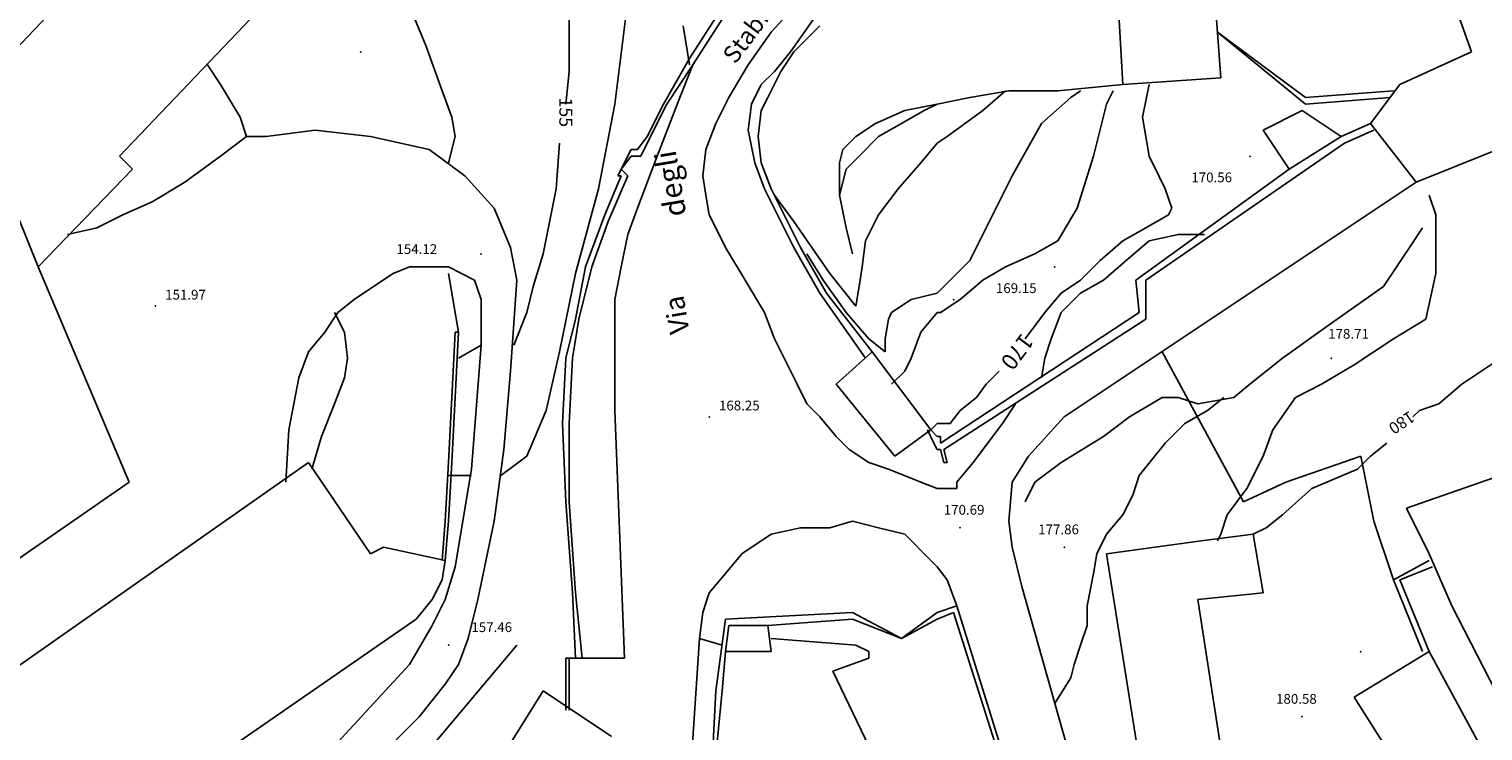
# Model space of a CAD drawing. Units: metres. Extents: x 2336562 to 2338052, y 4644896 to 4646418.
# Drawn here: x 2337105 to 2337217, y 4645550 to 4645604 of the extents above; entities that cross this region are included whole.
import ezdxf

# ---------------------------------------------------------------- set-up
doc = ezdxf.new("R2010")
doc.units = ezdxf.units.M
doc.header["$MEASUREMENT"] = 0
for name, color, linetype in [('05', 7, 'Continuous'), ('0A', 7, 'Continuous'), ('11', 7, 'Continuous'), ('114', 7, 'Continuous'), ('4', 7, 'Continuous'), ('42', 7, 'Continuous'), ('473', 7, 'Continuous'), ('554', 7, 'Continuous'), ('555', 7, 'Continuous'), ('723', 7, 'Continuous'), ('734', 7, 'Continuous'), ('8', 7, 'Continuous'), ('913', 7, 'Continuous'), ('925', 7, 'Continuous'), ('95', 7, 'Continuous'), ('A5', 7, 'Continuous'), ('AA23', 7, 'Continuous'), ('B1', 7, 'Continuous')]:
    doc.layers.add(name, color=color, linetype=linetype)

msp = doc.modelspace()

# ---------------------------------------------------------------- linework, layer by layer
at = {"layer": '05', "color": 0}
for p in [(2337199, 4645594.06, 170.56), (2337140, 4645586.56, 154.12), (2337184, 4645585.56, 169.16), (2337115, 4645582.56, 151.98), (2337205.25, 4645578.56, 178.71), (2337157.5, 4645574.06, 168.26), (2337176.75, 4645565.56, 170.7), (2337184.75, 4645564.06, 177.86), (2337137.5, 4645556.56, 157.46), (2337203, 4645551.06, 180.59)]:
    msp.add_point(p, dxfattribs=at)
at = {"layer": '0A', "color": 0}
for p, q in [((2337203, 4645597.56, 172.38), (2337200, 4645596.06, 172.42)), ((2337206, 4645595.56, 173.07), (2337203, 4645597.56, 172.38)), ((2337200, 4645596.06, 172.42), (2337202, 4645593.06, 173.27)), ((2337202, 4645593.06, 173.27), (2337206, 4645595.56, 173.07)), ((2337158.75, 4645556.06, 176.72), (2337159, 4645558.06, 176.99)), ((2337159, 4645558.06, 176.99), (2337162, 4645558.06, 176.99)), ((2337162, 4645558.06, 176.99), (2337162.25, 4645556.06, 176.98)), ((2337162.25, 4645556.06, 176.98), (2337158.75, 4645556.06, 176.72))]:
    msp.add_line(p, q, dxfattribs=at)
at = {"layer": '11', "color": 1}
for p, q in [((2337100.75, 4645598.56, 157.56), (2337124.5, 4645623.56, 157.69)), ((2337189.25, 4645599.56, 178.68), (2337188.25, 4645617.06, 178.73)), ((2337195.5, 4645617.56, 178.77), (2337196.75, 4645600.06, 180.31)), ((2337132.75, 4645615.56, 157.71), (2337112.25, 4645594.06, 167.88)), ((2337216, 4645602.06, 184.15), (2337214.75, 4645605.56, 183.15)), ((2337210.5, 4645599.56, 184.14), (2337216, 4645602.06, 184.15)), ((2337196.75, 4645600.06, 180.31), (2337189.25, 4645599.56, 178.68)), ((2337208.25, 4645596.56, 184.54), (2337210.5, 4645599.56, 184.14)), ((2337106, 4645585.56, 151.89), (2337100.75, 4645598.56, 157.56)), ((2337211.75, 4645592.06, 185.77), (2337208.25, 4645596.56, 184.54)), ((2337218, 4645594.56, 185.82), (2337211.75, 4645592.06, 185.77)), ((2337112.25, 4645594.06, 167.88), (2337113.25, 4645593.06, 167.78)), ((2337113.25, 4645593.06, 167.78), (2337106, 4645585.56, 167.81)), ((2337113, 4645569.06, 167.38), (2337106, 4645585.56, 151.89)), ((2337102.5, 4645553.56, 166.55), (2337126.75, 4645570.56, 166.57)), ((2337126.75, 4645570.56, 166.57), (2337131.5, 4645563.56, 157.71)), ((2337211, 4645567.06, 185.69), (2337221, 4645570.56, 188.16)), ((2337099.25, 4645559.56, 167.25), (2337113, 4645569.06, 167.38)), ((2337212.75, 4645563.56, 189.41), (2337211, 4645567.06, 185.69)), ((2337188, 4645563.56, 181.3), (2337195.25, 4645564.56, 181.38)), ((2337195.25, 4645564.56, 181.38), (2337199.25, 4645565.06, 181.39)), ((2337195.25, 4645564.56, 181.38), (2337195.25, 4645564.56, 181.38)), ((2337199.25, 4645565.06, 181.39), (2337200, 4645560.56, 181.36)), ((2337131.5, 4645563.56, 157.71), (2337132.5, 4645564.06, 157.74)), ((2337132.5, 4645564.06, 157.74), (2337137.25, 4645563.06, 158.9)), ((2337137.25, 4645563.06, 158.9), (2337137, 4645561.56, 158.93)), ((2337191, 4645544.56, 181.27), (2337188, 4645563.56, 181.3)), ((2337214.5, 4645559.56, 189.45), (2337212.75, 4645563.56, 189.41)), ((2337137, 4645561.56, 158.93), (2337136.25, 4645560.06, 158.95)), ((2337136.25, 4645560.06, 158.95), (2337135, 4645558.56, 166.64)), ((2337200, 4645560.56, 181.36), (2337195, 4645560.06, 181.34)), ((2337195, 4645560.06, 181.34), (2337197, 4645547.06, 181.34)), ((2337225.25, 4645538.56, 190.74), (2337214.5, 4645559.56, 189.45)), ((2337135, 4645558.56, 166.64), (2337109, 4645540.56, 166.63)), ((2337207, 4645552.56, 184.15), (2337212.75, 4645556.06, 185.04)), ((2337212.75, 4645556.06, 185.04), (2337219, 4645544.56, 188.87)), ((2337131, 4645531.06, 179.41), (2337144.75, 4645553.06, 175.68)), ((2337144.75, 4645553.06, 175.68), (2337150, 4645549.56, 175.68)), ((2337210.5, 4645547.06, 184.18), (2337207, 4645552.56, 184.15))]:
    msp.add_line(p, q, dxfattribs=at)
at = {"layer": '114', "color": 1}
for p, q in [((2337167.25, 4645576.56, 172.56), (2337170, 4645579.06, 172.8)), ((2337170, 4645579.06, 172.8), (2337174.5, 4645573.06, 174.78)), ((2337171.75, 4645571.06, 174.46), (2337167.25, 4645576.56, 172.56)), ((2337174.5, 4645573.06, 174.78), (2337171.75, 4645571.06, 174.46))]:
    msp.add_line(p, q, dxfattribs=at)
at = {"layer": '4', "color": 4}
msp.add_point((2337207.5, 4645556.06), dxfattribs=at)
at = {"layer": '42', "color": 4}
for p in [(2337130.75, 4645602.06, 144.68), (2337176.25, 4645583.06, 163.89)]:
    msp.add_point(p, dxfattribs=at)
at = {"layer": '473', "color": 4}
for p, q in [((2337168.75, 4645556.56, 175.46), (2337162.25, 4645557.06, 176.78)), ((2337169.75, 4645556.06, 175.46), (2337168.75, 4645556.56, 175.46)), ((2337167, 4645554.56, 175.47), (2337169.75, 4645555.56, 175.46)), ((2337169.75, 4645555.56, 175.46), (2337169.75, 4645556.06, 175.46)), ((2337173, 4645542.06, 175.56), (2337167, 4645554.56, 175.47))]:
    msp.add_line(p, q, dxfattribs=at)
at = {"layer": '554', "color": 5}
for p, q in [((2337158.25, 4645605.06, 168.2), (2337156, 4645601.56, 168.19)), ((2337164, 4645602.06, 168.09), (2337166, 4645604.06, 168.07)), ((2337156, 4645601.56, 168.19), (2337154, 4645598.06, 168.17)), ((2337163, 4645600.56, 168.09), (2337164, 4645602.06, 168.09)), ((2337162, 4645598.56, 168.09), (2337163, 4645600.56, 168.09)), ((2337154, 4645598.06, 168.17), (2337152.75, 4645595.56, 168.21)), ((2337161.5, 4645597.56, 168.09), (2337162, 4645598.56, 168.09)), ((2337161.25, 4645595.56, 168.09), (2337161.5, 4645597.56, 168.09)), ((2337152.75, 4645595.56, 168.21), (2337152, 4645594.56, 168.21)), ((2337161.5, 4645593.56, 172.56), (2337161.25, 4645595.56, 168.09)), ((2337151.5, 4645594.56, 168.15), (2337150.5, 4645592.56, 168.14)), ((2337152, 4645594.56, 168.21), (2337151.5, 4645594.56, 168.15)), ((2337162.25, 4645591.56, 168.12), (2337161.5, 4645593.56, 172.56)), ((2337150.75, 4645592.56, 168.14), (2337149.5, 4645589.56, 168.15)), ((2337150.5, 4645592.56, 168.14), (2337150.75, 4645592.56, 168.14)), ((2337211.75, 4645592.06, 179.06), (2337184.75, 4645574.06, 173.68)), ((2337164.5, 4645587.06, 168.34), (2337162.25, 4645591.56, 168.12)), ((2337149.5, 4645589.56, 168.15), (2337148, 4645585.56, 168.15)), ((2337166.5, 4645583.56, 168.98), (2337164.5, 4645587.06, 168.34)), ((2337148, 4645585.56, 168.15), (2337147.25, 4645581.56, 168.15)), ((2337170, 4645579.06, 172.75), (2337166.5, 4645583.56, 168.98)), ((2337147.25, 4645581.56, 168.15), (2337146.5, 4645578.56, 168.14)), ((2337138, 4645580.56, 155.7), (2337137.5, 4645570.56, 157.63)), ((2337146.5, 4645578.56, 168.14), (2337146.25, 4645573.56, 168.18)), ((2337146.25, 4645573.56, 168.18), (2337146.5, 4645567.56, 168.15)), ((2337184.75, 4645574.06, 173.68), (2337182, 4645571.06, 173.85)), ((2337182, 4645571.06, 173.85), (2337180.75, 4645569.06, 173.95)), ((2337137.5, 4645570.56, 157.63), (2337137.25, 4645566.06, 158.53)), ((2337180.75, 4645569.06, 173.95), (2337180.5, 4645566.06, 173.97)), ((2337146.5, 4645567.56, 168.15), (2337147, 4645560.56, 168.05)), ((2337137.25, 4645566.06, 158.53), (2337137, 4645563.06, 158.53)), ((2337180.5, 4645566.06, 173.97), (2337180.75, 4645564.06, 174.06)), ((2337180.75, 4645564.06, 174.06), (2337181.5, 4645561.06, 174.37)), ((2337181.5, 4645561.06, 174.37), (2337188.25, 4645537.06, 177.6)), ((2337147, 4645560.56, 168.05), (2337147.25, 4645555.56, 168.05)), ((2337168.5, 4645559.06, 175.06), (2337158.75, 4645558.56, 174.91)), ((2337172.25, 4645557.06, 175.29), (2337168.5, 4645559.06, 175.06)), ((2337175, 4645559.06, 175.59), (2337172.25, 4645557.06, 175.29)), ((2337176.5, 4645559.56, 175.73), (2337175, 4645559.06, 175.59)), ((2337184.75, 4645533.06, 178.54), (2337176.5, 4645559.56, 175.73)), ((2337158.75, 4645558.56, 174.91), (2337158, 4645553.06, 174.85)), ((2337156.75, 4645557.06, 169.82), (2337155.25, 4645534.06, 169.67)), ((2337158.5, 4645556.56, 170.11), (2337156.75, 4645557.06, 169.82)), ((2337147.25, 4645555.56, 168.05), (2337146.5, 4645555.56, 169.59)), ((2337146.5, 4645555.56, 169.59), (2337146.5, 4645551.56, 169.08)), ((2337158, 4645553.06, 174.85), (2337157.75, 4645548.06, 174.8))]:
    msp.add_line(p, q, dxfattribs=at)
at = {"layer": '555', "color": 5}
for p, q in [((2337158.5, 4645604.56, 168.2), (2337156.25, 4645601.06, 168.19)), ((2337163.75, 4645602.06, 168.09), (2337165.5, 4645604.56, 168.07)), ((2337203.25, 4645598.56, 172.64), (2337196.5, 4645603.56, 172.67)), ((2337203.25, 4645598.06, 172.64), (2337196.5, 4645603.56, 172.75)), ((2337156.25, 4645601.06, 168.19), (2337154.25, 4645598.06, 168.17)), ((2337162.5, 4645600.56, 168.09), (2337163.75, 4645602.06, 168.09)), ((2337161.5, 4645599.56, 168.09), (2337162.5, 4645600.56, 168.09)), ((2337160.75, 4645598.06, 168.09), (2337161.5, 4645599.56, 168.09)), ((2337210, 4645599.06, 173.34), (2337203.25, 4645598.56, 172.64)), ((2337154.25, 4645598.06, 168.17), (2337153, 4645595.56, 168.21)), ((2337160.5, 4645596.06, 168.09), (2337160.75, 4645598.06, 168.09)), ((2337209.75, 4645598.56, 172.75), (2337203.25, 4645598.06, 172.64)), ((2337208.25, 4645596.56, 174.52), (2337206, 4645595.56, 174.42)), ((2337153, 4645595.56, 168.21), (2337152.25, 4645594.06, 168.21)), ((2337161, 4645593.56, 172.56), (2337160.5, 4645596.06, 168.09)), ((2337208.5, 4645596.06, 173.32), (2337206.25, 4645595.06, 174.42)), ((2337206.25, 4645595.06, 174.42), (2337191, 4645584.56, 173.82)), ((2337151.5, 4645594.06, 168.15), (2337150.75, 4645593.06, 168.14)), ((2337152.25, 4645594.06, 168.21), (2337151.5, 4645594.06, 168.15)), ((2337161.75, 4645591.56, 168.12), (2337161, 4645593.56, 172.56)), ((2337151.25, 4645592.56, 168.14), (2337149.75, 4645589.06, 168.15)), ((2337150.75, 4645593.06, 168.14), (2337151.25, 4645592.56, 168.14)), ((2337202, 4645593.06, 173.27), (2337190.25, 4645584.56, 173.82)), ((2337164, 4645587.06, 168.34), (2337161.75, 4645591.56, 168.12)), ((2337149.75, 4645589.06, 168.15), (2337148.5, 4645585.56, 168.15)), ((2337166, 4645583.56, 168.98), (2337164, 4645587.06, 168.34)), ((2337148.5, 4645585.56, 168.15), (2337147.5, 4645581.56, 168.15)), ((2337190.25, 4645584.56, 173.82), (2337190.5, 4645582.06, 173.59)), ((2337191, 4645584.56, 173.82), (2337191, 4645581.56, 173.59)), ((2337169.5, 4645578.56, 172.75), (2337166, 4645583.56, 168.98)), ((2337190.5, 4645582.06, 173.59), (2337175.25, 4645572.06, 173.49)), ((2337147.5, 4645581.56, 168.15), (2337147, 4645578.56, 168.14)), ((2337191, 4645581.56, 173.59), (2337175.5, 4645571.56, 173.49)), ((2337138.25, 4645580.56, 155.7), (2337137.75, 4645570.56, 157.63)), ((2337138, 4645580.56), (2337138.25, 4645580.56)), ((2337147, 4645578.56, 168.14), (2337146.75, 4645573.56, 168.18)), ((2337146.75, 4645573.56, 168.18), (2337146.75, 4645567.56, 168.15)), ((2337174.25, 4645573.06, 173.49), (2337174.75, 4645572.06, 173.27)), ((2337175, 4645572.56, 173.27), (2337174.5, 4645573.06, 173.29)), ((2337174.75, 4645572.06, 173.27), (2337175, 4645571.56, 173.4)), ((2337175.25, 4645572.56, 173.27), (2337175, 4645572.56, 173.27)), ((2337175.25, 4645572.06, 173.49), (2337175.25, 4645572.56, 173.27)), ((2337175, 4645571.56, 173.4), (2337175.25, 4645571.56, 173.51)), ((2337175.25, 4645571.56, 173.51), (2337175.5, 4645570.56, 173.61)), ((2337175.75, 4645570.56, 173.61), (2337175.5, 4645571.56, 173.49)), ((2337137.75, 4645570.56, 157.63), (2337137.5, 4645566.06, 158.53)), ((2337175.5, 4645570.56, 173.61), (2337175.75, 4645570.56, 173.61)), ((2337146.75, 4645567.56, 168.15), (2337147.25, 4645560.56, 168.05)), ((2337137.5, 4645566.06, 158.53), (2337137.25, 4645563.06, 158.53)), ((2337210, 4645561.56, 184.78), (2337212.75, 4645563.06, 184.91)), ((2337210.5, 4645561.56, 184.78), (2337213, 4645562.56, 184.91)), ((2337212.25, 4645556.06, 182.47), (2337210, 4645561.56, 184.78)), ((2337212.75, 4645556.06, 182.47), (2337210.5, 4645561.56, 184.78)), ((2337147.25, 4645560.56, 168.05), (2337147.75, 4645555.56, 169.59)), ((2337176.25, 4645559.06, 175.73), (2337175, 4645558.56, 175.6)), ((2337184.5, 4645533.06, 178.54), (2337176.25, 4645559.06, 175.73)), ((2337168.5, 4645558.56, 175.06), (2337162, 4645558.06, 176.94)), ((2337172.25, 4645557.06, 175.29), (2337168.5, 4645558.56, 175.06)), ((2337175, 4645558.56, 175.6), (2337172.25, 4645557.06, 175.29)), ((2337146.75, 4645551.56, 169.08), (2337146.75, 4645555.56, 169.59)), ((2337146.75, 4645555.56, 169.59), (2337147.75, 4645555.56, 168.05)), ((2337147.75, 4645555.56, 169.59), (2337151, 4645555.56, 167.89)), ((2337147.75, 4645555.56, 168.05), (2337151, 4645555.56, 167.89)), ((2337151, 4645555.56, 167.89), (2337151, 4645555.56, 169.59)), ((2337158.75, 4645556.06, 176.94), (2337158.5, 4645553.06, 174.85)), ((2337158.5, 4645553.06, 174.85), (2337158, 4645548.06, 174.8))]:
    msp.add_line(p, q, dxfattribs=at)
at = {"layer": '723', "color": 7}
for p, q in [((2337164.5, 4645606.06, 167.51), (2337162.25, 4645603.56, 167.55)), ((2337162.25, 4645603.56, 167.55), (2337160.5, 4645601.06, 167.6)), ((2337156.25, 4645601.06, 167.98), (2337155.25, 4645598.56, 167.99)), ((2337160.5, 4645601.06, 167.6), (2337159, 4645598.56, 167.62)), ((2337155.25, 4645598.56, 167.99), (2337153.5, 4645594.06, 167.99)), ((2337159, 4645598.56, 167.62), (2337158, 4645596.56, 167.64)), ((2337158, 4645596.56, 167.64), (2337157.25, 4645594.56, 167.67)), ((2337157.25, 4645594.56, 167.67), (2337157, 4645592.56, 167.7)), ((2337153.5, 4645594.06, 167.99), (2337152, 4645590.06, 167.85)), ((2337157, 4645592.56, 167.7), (2337157.25, 4645591.06, 167.71)), ((2337157.25, 4645591.06, 167.71), (2337157.5, 4645589.56, 167.72)), ((2337152, 4645590.06, 167.85), (2337151.25, 4645588.06, 167.86)), ((2337157.5, 4645589.56, 167.72), (2337158, 4645588.56, 167.72)), ((2337151.25, 4645588.06, 167.86), (2337150.75, 4645585.56, 167.9)), ((2337158, 4645588.56, 167.72), (2337158.75, 4645587.06, 167.72)), ((2337158.75, 4645587.06, 167.72), (2337160.25, 4645584.56, 167.91)), ((2337150.75, 4645585.56, 167.9), (2337150.25, 4645583.06, 167.89)), ((2337160.25, 4645584.56, 167.91), (2337161.75, 4645582.06, 168.1)), ((2337150.25, 4645583.06, 167.89), (2337150.25, 4645579.56, 167.88)), ((2337161.75, 4645582.06, 168.1), (2337162.5, 4645580.06, 168.44)), ((2337162.5, 4645580.06, 168.44), (2337163.5, 4645578.06, 168.76)), ((2337150.25, 4645579.56, 167.88), (2337150.25, 4645574.56, 167.95)), ((2337163.5, 4645578.06, 168.76), (2337164.25, 4645576.56, 168.9)), ((2337164.25, 4645576.56, 168.9), (2337165, 4645575.06, 169.03)), ((2337150.25, 4645574.56, 167.95), (2337151, 4645555.56, 169.59)), ((2337165, 4645575.06, 169.03), (2337166, 4645574.06, 169.25)), ((2337180, 4645573.56, 170.85), (2337181, 4645575.06, 170.85)), ((2337166, 4645574.06, 169.25), (2337167.25, 4645572.56, 169.47)), ((2337177.75, 4645570.56, 170.85), (2337180, 4645573.56, 170.85)), ((2337167.25, 4645572.56, 169.47), (2337168.25, 4645571.56, 169.63)), ((2337168.25, 4645571.56, 169.63), (2337169.75, 4645570.56, 169.88)), ((2337169.75, 4645570.56, 169.88), (2337171.25, 4645570.06, 170.09)), ((2337171.25, 4645570.06, 170.09), (2337173.75, 4645569.06, 170.35)), ((2337176.5, 4645569.06, 170.85), (2337177.75, 4645570.56, 170.85)), ((2337173.75, 4645569.06, 170.35), (2337175, 4645568.56, 170.51)), ((2337176.5, 4645568.56, 170.85), (2337176.5, 4645569.06, 170.85)), ((2337175, 4645568.56, 170.51), (2337176, 4645568.56, 170.63)), ((2337176, 4645568.56, 170.63), (2337176.5, 4645568.56, 170.85)), ((2337164.5, 4645565.56, 170), (2337162.25, 4645565.06, 169.69)), ((2337166.75, 4645565.56, 170.33), (2337164.5, 4645565.56, 170)), ((2337168.5, 4645566.06, 170.53), (2337166.75, 4645565.56, 170.33)), ((2337170.5, 4645565.56, 170.76), (2337168.5, 4645566.06, 170.53)), ((2337172.5, 4645565.06, 168.63), (2337170.5, 4645565.56, 170.76)), ((2337162.25, 4645565.06, 169.69), (2337160, 4645563.56, 169.27)), ((2337174.5, 4645563.06, 171.18), (2337172.5, 4645565.06, 168.63)), ((2337160, 4645563.56, 169.27), (2337158.75, 4645562.06, 169.15)), ((2337175, 4645562.56, 171.18), (2337174.5, 4645563.06, 171.18)), ((2337158.75, 4645562.06, 169.15), (2337157.5, 4645560.56, 169.05)), ((2337175.75, 4645561.56, 171.18), (2337175, 4645562.56, 171.18)), ((2337176.5, 4645559.56, 171.56), (2337175.75, 4645561.56, 171.18)), ((2337157.5, 4645560.56, 169.05), (2337157, 4645559.06, 169.61)), ((2337157, 4645559.06, 169.61), (2337156.75, 4645557.06, 169.61))]:
    msp.add_line(p, q, dxfattribs=at)
at = {"layer": '734', "color": 7}
for p, q in [((2337122, 4645595.56, 153), (2337120, 4645594.06, 152.83)), ((2337123.5, 4645595.56, 152.85), (2337122, 4645595.56, 153)), ((2337127.25, 4645596.06, 153.03), (2337123.5, 4645595.56, 152.85)), ((2337131.5, 4645595.56, 153.2), (2337127.25, 4645596.06, 153.03)), ((2337136, 4645594.56, 153.34), (2337131.5, 4645595.56, 153.2)), ((2337138.75, 4645592.56, 153.83), (2337136, 4645594.56, 153.34)), ((2337120, 4645594.06, 152.83), (2337117.25, 4645592.06, 152.83)), ((2337117.25, 4645592.06, 152.83), (2337114.75, 4645590.56, 152.82)), ((2337141, 4645590.06, 154.48), (2337138.75, 4645592.56, 153.83)), ((2337114.75, 4645590.56, 152.82), (2337112.5, 4645589.56, 152.81)), ((2337142.25, 4645587.06, 152.87), (2337141, 4645590.06, 154.48)), ((2337112.5, 4645589.56, 152.81), (2337110.5, 4645588.56, 152.81)), ((2337110.5, 4645588.56, 152.81), (2337108.25, 4645588.06, 167.81)), ((2337142.75, 4645584.56, 154.92), (2337142.25, 4645587.06, 152.87)), ((2337133.25, 4645585.06, 153.51), (2337134.5, 4645585.56, 153.61)), ((2337134.5, 4645585.56, 153.61), (2337135.75, 4645585.56, 153.72)), ((2337135.75, 4645585.56, 153.72), (2337137.5, 4645585.56, 154.06)), ((2337137.5, 4645585.56, 154.06), (2337138.5, 4645585.06, 154.19)), ((2337131.75, 4645584.06, 153.35), (2337133.25, 4645585.06, 153.51)), ((2337138.5, 4645585.06, 154.19), (2337139.5, 4645584.56, 154.32)), ((2337139.5, 4645584.56, 154.32), (2337140, 4645583.06, 154.61)), ((2337142.25, 4645577.56, 152.87), (2337142.75, 4645584.56, 154.92)), ((2337130.25, 4645583.06, 153.19), (2337131.75, 4645584.06, 153.35)), ((2337128, 4645580.56, 152.84), (2337129, 4645582.06, 153.02)), ((2337129, 4645582.06, 153.02), (2337130.25, 4645583.06, 153.19)), ((2337140, 4645583.06, 154.61), (2337140, 4645579.56, 155.66)), ((2337126.75, 4645579.06, 152.74), (2337128, 4645580.56, 152.84)), ((2337126, 4645577.06, 152.63), (2337126.75, 4645579.06, 152.74)), ((2337140, 4645579.56, 155.66), (2337139.25, 4645570.06, 163.23)), ((2337141.75, 4645571.56, 152.87), (2337142.25, 4645577.56, 152.87)), ((2337125.25, 4645573.06, 152.49), (2337126, 4645577.06, 152.63)), ((2337125, 4645569.06, 153.39), (2337125.25, 4645573.06, 152.49)), ((2337141, 4645566.06, 152.87), (2337141.75, 4645571.56, 152.87)), ((2337139.25, 4645570.06, 163.23), (2337138, 4645562.56, 163.23)), ((2337139.75, 4645560.06, 157.03), (2337141, 4645566.06, 152.87)), ((2337138, 4645562.56, 163.23), (2337137.25, 4645560.06, 160.32)), ((2337137.25, 4645560.06, 160.32), (2337136.25, 4645558.06, 157.41)), ((2337139, 4645557.06, 152.87), (2337139.75, 4645560.06, 157.03)), ((2337136.25, 4645558.06, 157.41), (2337134.5, 4645555.06, 157.99)), ((2337138.25, 4645555.06, 155.39), (2337139, 4645557.06, 152.87)), ((2337134.5, 4645555.06, 157.99), (2337125.25, 4645545.06, 159.37)), ((2337137.25, 4645553.56, 157.92), (2337138.25, 4645555.06, 155.39)), ((2337135.25, 4645551.06, 152.87), (2337137.25, 4645553.56, 157.92)), ((2337133.25, 4645549.06, 158.41), (2337135.25, 4645551.06, 152.87))]:
    msp.add_line(p, q, dxfattribs=at)
at = {"layer": '8', "color": 8}
for p, q in [((2337180.5, 4645599.06, 167.74), (2337177.5, 4645598.56, 167.74)), ((2337184.25, 4645599.06, 167.74), (2337180.5, 4645599.06, 167.74)), ((2337189.25, 4645599.56, 167.74), (2337184.25, 4645599.06, 167.74)), ((2337175, 4645598.06, 167.73), (2337172.5, 4645597.56, 166.76)), ((2337177.5, 4645598.56, 167.74), (2337175, 4645598.06, 167.73)), ((2337170.25, 4645596.56, 166.76), (2337168.75, 4645595.56, 166.76)), ((2337172.5, 4645597.56, 166.76), (2337170.25, 4645596.56, 166.76)), ((2337168.75, 4645595.56, 166.76), (2337167.75, 4645594.56, 166.76)), ((2337167.75, 4645594.56, 166.76), (2337167.5, 4645593.56, 166.76)), ((2337167.5, 4645593.56, 166.76), (2337167.5, 4645592.56, 166.76)), ((2337167.5, 4645592.56, 166.76), (2337167.5, 4645591.06, 166.69)), ((2337167.5, 4645591.06, 166.69), (2337168, 4645588.56, 166.28)), ((2337168, 4645588.56, 166.28), (2337168.5, 4645586.56, 168.08)), ((2337212.25, 4645588.56, 179.81), (2337211.25, 4645587.06, 179.79)), ((2337211.25, 4645587.06, 179.79), (2337209.25, 4645584.06, 179.77)), ((2337209.25, 4645584.06, 179.77), (2337205, 4645581.06, 179.24)), ((2337205, 4645581.06, 179.24), (2337201.5, 4645578.56, 179.37)), ((2337201.5, 4645578.56, 179.37), (2337199, 4645576.56, 179.77)), ((2337199, 4645576.56, 179.77), (2337197.75, 4645575.56, 179.77)), ((2337192.25, 4645575.56, 178.14), (2337189.75, 4645574.06, 178.38)), ((2337193.5, 4645575.56, 178.23), (2337192.25, 4645575.56, 178.14)), ((2337195, 4645575.06, 179.77), (2337193.5, 4645575.56, 178.23)), ((2337197.75, 4645575.56, 179.77), (2337195, 4645575.06, 179.77)), ((2337189.75, 4645574.06, 178.38), (2337187.75, 4645572.56, 178.51)), ((2337187.75, 4645572.56, 178.51), (2337184.5, 4645570.56, 178.49)), ((2337184.5, 4645570.56, 178.49), (2337182.5, 4645569.06, 178.36)), ((2337182.5, 4645569.06, 178.36), (2337181.75, 4645567.56, 178.87)), ((2337142.75, 4645556.56, 161.62), (2337136, 4645548.56, 162.77))]:
    msp.add_line(p, q, dxfattribs=at)
at = {"layer": 'A5', "color": 17}
for p, q in [((2337198.5, 4645567.56, 181.28), (2337192.25, 4645579.06, 177.65)), ((2337207.5, 4645571.06, 182.02), (2337201.75, 4645569.06, 181.75)), ((2337208.5, 4645566.06, 183.52), (2337207.5, 4645571.06, 182.02)), ((2337201.75, 4645569.06, 181.75), (2337198.5, 4645567.56, 181.28)), ((2337210, 4645561.56, 184.57), (2337208.5, 4645566.06, 183.52))]:
    msp.add_line(p, q, dxfattribs=at)
at = {"layer": 'AA23', "color": 17}
for p, q in [((2337134.5, 4645605.56, 154), (2337135.75, 4645602.56, 154)), ((2337151.25, 4645606.06, 156), (2337150.25, 4645598.06, 156)), ((2337155.5, 4645604.06, 157), (2337156, 4645601.06, 157)), ((2337135.75, 4645602.56, 154), (2337137, 4645599.06, 154)), ((2337119, 4645601.06, 153), (2337120, 4645599.56, 153)), ((2337120, 4645599.56, 153), (2337121.5, 4645597.06, 153)), ((2337137, 4645599.06, 154), (2337137.75, 4645597.06, 154)), ((2337180.25, 4645599.06, 167), (2337178.5, 4645597.56, 167)), ((2337186, 4645599.06, 168), (2337185.25, 4645598.56, 168)), ((2337188.5, 4645599.06, 169), (2337188, 4645598.06, 169)), ((2337150.25, 4645598.06, 156), (2337149, 4645591.56, 156)), ((2337175, 4645598.06, 166), (2337174, 4645597.56, 166)), ((2337185.25, 4645598.56, 168), (2337183, 4645596.56, 168)), ((2337188, 4645598.06, 169), (2337187, 4645594.06, 169)), ((2337121.5, 4645597.06, 153), (2337122, 4645595.56, 153)), ((2337137.75, 4645597.06, 154), (2337138, 4645595.56, 154)), ((2337172.25, 4645596.56, 166), (2337170.5, 4645595.56, 166)), ((2337174, 4645597.56, 166), (2337172.25, 4645596.56, 166)), ((2337178.5, 4645597.56, 167), (2337175.75, 4645595.56, 167)), ((2337183, 4645596.56, 168), (2337180.75, 4645592.56, 168)), ((2337138, 4645595.56, 154), (2337137.5, 4645593.56, 154)), ((2337170.5, 4645595.56, 166), (2337169, 4645594.06, 166)), ((2337175.75, 4645595.56, 167), (2337175, 4645595.06, 167)), ((2337175, 4645595.06, 167), (2337173.75, 4645593.56, 167)), ((2337169, 4645594.06, 166), (2337168, 4645593.06, 166)), ((2337173.75, 4645593.56, 167), (2337172, 4645591.56, 167)), ((2337187, 4645594.06, 169), (2337185.75, 4645590.06, 169)), ((2337168, 4645593.06, 166), (2337167.5, 4645591.06, 166)), ((2337180.75, 4645592.56, 168), (2337177.5, 4645586.06, 168)), ((2337149, 4645591.56, 156), (2337147.25, 4645585.06, 156)), ((2337164, 4645589.06, 167), (2337162.5, 4645591.06, 167)), ((2337172, 4645591.56, 167), (2337170.5, 4645589.56, 167)), ((2337212.75, 4645591.06, 179), (2337213.25, 4645589.56, 179)), ((2337185.75, 4645590.06, 169), (2337184.25, 4645587.56, 169)), ((2337166.75, 4645585.06, 167), (2337164, 4645589.06, 167)), ((2337170.5, 4645589.56, 167), (2337169.5, 4645587.56, 167)), ((2337213.25, 4645589.56, 179), (2337213.25, 4645585.06, 179)), ((2337193.5, 4645588.06, 171), (2337191.25, 4645587.56, 171)), ((2337195.5, 4645588.06, 171), (2337193.5, 4645588.06, 171)), ((2337166.25, 4645584.56, 168), (2337165, 4645586.56, 168)), ((2337169.5, 4645587.56, 167), (2337169.25, 4645585.56, 167)), ((2337182.5, 4645586.56, 169), (2337180.25, 4645585.56, 169)), ((2337184.25, 4645587.56, 169), (2337182.5, 4645586.56, 169)), ((2337191.25, 4645587.56, 171), (2337189.5, 4645586.06, 171)), ((2337169.25, 4645585.56, 167), (2337169, 4645584.06, 167)), ((2337177.5, 4645586.06, 168), (2337175.5, 4645584.06, 168)), ((2337180.25, 4645585.56, 169), (2337178.5, 4645584.56, 169)), ((2337189.5, 4645586.06, 171), (2337187.75, 4645584.56, 171)), ((2337137.5, 4645585.06, 154), (2337138.25, 4645580.56, 154)), ((2337147.25, 4645585.06, 156), (2337146, 4645579.06, 156)), ((2337168, 4645582.06, 168), (2337166.25, 4645584.56, 168)), ((2337168.75, 4645582.56, 167), (2337166.75, 4645585.06, 167)), ((2337178.5, 4645584.56, 169), (2337176.75, 4645583.06, 169)), ((2337187.75, 4645584.56, 171), (2337186, 4645583.56, 171)), ((2337213.25, 4645585.06, 179), (2337212.5, 4645581.56, 179)), ((2337169, 4645584.06, 167), (2337168.75, 4645582.56, 167)), ((2337175, 4645583.56, 168), (2337173, 4645583.06, 168)), ((2337175.5, 4645584.06, 168), (2337175, 4645583.56, 168)), ((2337186, 4645583.56, 171), (2337184.5, 4645582.06, 171)), ((2337128.75, 4645582.06, 153), (2337129.5, 4645580.56, 153)), ((2337169.75, 4645580.06, 168), (2337168, 4645582.06, 168)), ((2337171.5, 4645582.06, 168), (2337171.25, 4645581.56, 168)), ((2337173, 4645583.06, 168), (2337171.5, 4645582.06, 168)), ((2337175, 4645582.06, 169), (2337173.75, 4645580.56, 169)), ((2337175.25, 4645582.06, 169), (2337175, 4645582.06, 169)), ((2337176.75, 4645583.06, 169), (2337175.25, 4645582.06, 169)), ((2337184.5, 4645582.06, 171), (2337183.75, 4645580.06, 171)), ((2337171.25, 4645581.56, 168), (2337171, 4645580.06, 168)), ((2337212.5, 4645581.56, 179), (2337210, 4645580.06, 179)), ((2337129.5, 4645580.56, 153), (2337129.75, 4645578.56, 153)), ((2337171, 4645579.06, 168), (2337169.75, 4645580.06, 168)), ((2337171, 4645580.06, 168), (2337171, 4645579.06, 168)), ((2337173.75, 4645580.56, 169), (2337173, 4645578.56, 169)), ((2337183.75, 4645580.06, 171), (2337183.25, 4645578.56, 171)), ((2337210, 4645580.06, 179), (2337207, 4645578.06, 179)), ((2337146, 4645579.06, 156), (2337145, 4645574.56, 156)), ((2337129.75, 4645578.56, 153), (2337129.5, 4645577.06, 153)), ((2337172.5, 4645577.56, 169), (2337171.5, 4645576.56, 169)), ((2337173, 4645578.56, 169), (2337172.5, 4645577.56, 169)), ((2337183.25, 4645578.56, 171), (2337183, 4645577.06, 171)), ((2337207, 4645578.06, 179), (2337204.5, 4645576.56, 179)), ((2337129.5, 4645577.06, 153), (2337128.75, 4645575.06, 153)), ((2337204.5, 4645576.56, 179), (2337202.5, 4645575.56, 179)), ((2337197, 4645575.56, 178), (2337195.75, 4645574.56, 178)), ((2337202.5, 4645575.56, 179), (2337200.75, 4645573.06, 179)), ((2337128.75, 4645575.06, 153), (2337127.75, 4645572.56, 153)), ((2337145, 4645574.56, 156), (2337143.5, 4645571.06, 156)), ((2337195.75, 4645574.56, 178), (2337194, 4645573.56, 178)), ((2337194, 4645573.56, 178), (2337192.5, 4645572.06, 178)), ((2337127.75, 4645572.56, 153), (2337127, 4645570.06, 153)), ((2337192.5, 4645572.06, 178), (2337190.5, 4645569.56, 178)), ((2337200.75, 4645573.06, 179), (2337200, 4645571.06, 179)), ((2337143.5, 4645571.06, 156), (2337141.5, 4645569.56, 156)), ((2337200, 4645571.06, 179), (2337198.75, 4645568.56, 179)), ((2337139.25, 4645569.56, 156), (2337137.5, 4645569.56, 156)), ((2337190.5, 4645569.56, 178), (2337190, 4645568.06, 178)), ((2337190, 4645568.06, 178), (2337189.25, 4645566.56, 178)), ((2337198, 4645567.56, 179), (2337197.25, 4645566.56, 179)), ((2337198.75, 4645568.56, 179), (2337198, 4645567.56, 179)), ((2337189.25, 4645566.56, 178), (2337188, 4645565.06, 178)), ((2337197.25, 4645566.56, 179), (2337196.75, 4645565.06, 179)), ((2337188, 4645565.06, 178), (2337187.25, 4645563.56, 178)), ((2337196.75, 4645565.06, 179), (2337196.5, 4645564.56, 179)), ((2337187.25, 4645563.56, 178), (2337187, 4645562.06, 178)), ((2337187, 4645562.06, 178), (2337186.5, 4645559.56, 178)), ((2337186.5, 4645559.56, 178), (2337186.5, 4645558.06, 178)), ((2337186.5, 4645558.06, 178), (2337186, 4645556.56, 178)), ((2337186, 4645556.56, 178), (2337185.5, 4645555.06, 178)), ((2337185.5, 4645555.06, 178), (2337185.25, 4645554.06, 178)), ((2337185.25, 4645554.06, 178), (2337184, 4645552.06, 178))]:
    msp.add_line(p, q, dxfattribs=at)
at = {"layer": 'B1', "color": 18}
for p, q in [((2337146.75, 4645604.56, 155), (2337146.75, 4645600.56, 155)), ((2337146.75, 4645600.56, 155), (2337146.5, 4645598.06, 155)), ((2337191.25, 4645599.56, 170), (2337190.75, 4645597.06, 170)), ((2337190.75, 4645597.06, 170), (2337191.25, 4645594.06, 170)), ((2337146, 4645595.06, 155), (2337145.75, 4645591.56, 155)), ((2337191.25, 4645594.06, 170), (2337192, 4645592.56, 170)), ((2337192, 4645592.56, 170), (2337192.5, 4645591.56, 170)), ((2337145.75, 4645591.56, 155), (2337144.75, 4645586.56, 155)), ((2337192.5, 4645591.56, 170), (2337193, 4645590.06, 170)), ((2337193, 4645590.06, 170), (2337192.75, 4645589.56, 170)), ((2337192.75, 4645589.56, 170), (2337191, 4645588.56, 170)), ((2337191, 4645588.56, 170), (2337189.25, 4645587.56, 170)), ((2337144.75, 4645586.56, 155), (2337144, 4645584.06, 155)), ((2337189.25, 4645587.56, 170), (2337187.5, 4645586.06, 170)), ((2337187.5, 4645586.06, 170), (2337186, 4645584.56, 170)), ((2337186, 4645584.56, 170), (2337184.5, 4645583.56, 170)), ((2337144, 4645584.06, 155), (2337143.5, 4645582.06, 155)), ((2337184.5, 4645583.56, 170), (2337183.25, 4645582.06, 170)), ((2337143.5, 4645582.06, 155), (2337142.5, 4645579.56, 155)), ((2337183.25, 4645582.06, 170), (2337181.75, 4645580.06, 170)), ((2337140, 4645579.56, 155), (2337138.25, 4645578.56, 155)), ((2337179.75, 4645577.56, 170), (2337178.75, 4645576.56, 170)), ((2337218.25, 4645578.56, 180), (2337215.25, 4645576.56, 180)), ((2337178.75, 4645576.56, 170), (2337178, 4645575.56, 170)), ((2337215.25, 4645576.56, 180), (2337213.5, 4645575.06, 180)), ((2337178, 4645575.56, 170), (2337176.75, 4645574.56, 170)), ((2337176.75, 4645574.56, 170), (2337176, 4645573.56, 170)), ((2337212, 4645574.56, 180), (2337211.5, 4645574.06, 180)), ((2337213.5, 4645575.06, 180), (2337212, 4645574.56, 180)), ((2337175, 4645573.56, 170), (2337174.5, 4645573.06, 170)), ((2337176, 4645573.56, 170), (2337175, 4645573.56, 170)), ((2337209.5, 4645572.06, 180), (2337208.25, 4645571.06, 180)), ((2337208.25, 4645571.06, 180), (2337207.25, 4645570.06, 180)), ((2337207.25, 4645570.06, 180), (2337203.75, 4645568.56, 180)), ((2337203.75, 4645568.56, 180), (2337201.5, 4645566.56, 180)), ((2337201.5, 4645566.56, 180), (2337200.25, 4645565.56, 180)), ((2337200.25, 4645565.56, 180), (2337199.25, 4645565.06, 180))]:
    msp.add_line(p, q, dxfattribs=at)

# ---------------------------------------------------------------- texts
at = {"layer": '913', "color": 9, "oblique": 10}
for s, height, rotation, p in [('Stabilimenti', 1.3295, 53.1301, (2337159.5, 4645601.06)), ('degli', 1.629, 99.4623, (2337155.75, 4645589.56)), ('Via', 1.521, 99.4623, (2337156, 4645580.56))]:
    msp.add_text(s, height=height, rotation=rotation, dxfattribs=at).set_placement(p)
at = {"layer": '925', "color": 9, "oblique": 10}
for s, height, rotation, p in [('155', 1, 270, (2337146, 4645598.56)), ('170', 1.25, 233.1301, (2337181.5, 4645580.56)), ('180', 0.901, 213.6901, (2337211.25, 4645574.56))]:
    msp.add_text(s, height=height, rotation=rotation, dxfattribs=at).set_placement(p)
at = {"layer": '95', "color": 9, "oblique": 10}
for s, p in [('170.56', (2337194.5, 4645592.06)), ('154.12', (2337133.5, 4645586.56)), ('169.15', (2337179.5, 4645583.56)), ('151.97', (2337115.75, 4645583.06)), ('178.71', (2337205, 4645580.06)), ('168.25', (2337158.25, 4645574.56)), ('170.69', (2337175.5, 4645566.56)), ('177.86', (2337182.75, 4645565.06)), ('157.46', (2337139.25, 4645557.56)), ('180.58', (2337201, 4645552.06))]:
    msp.add_text(s, height=0.75, dxfattribs=at).set_placement(p)

doc.saveas('drawing.dxf')
